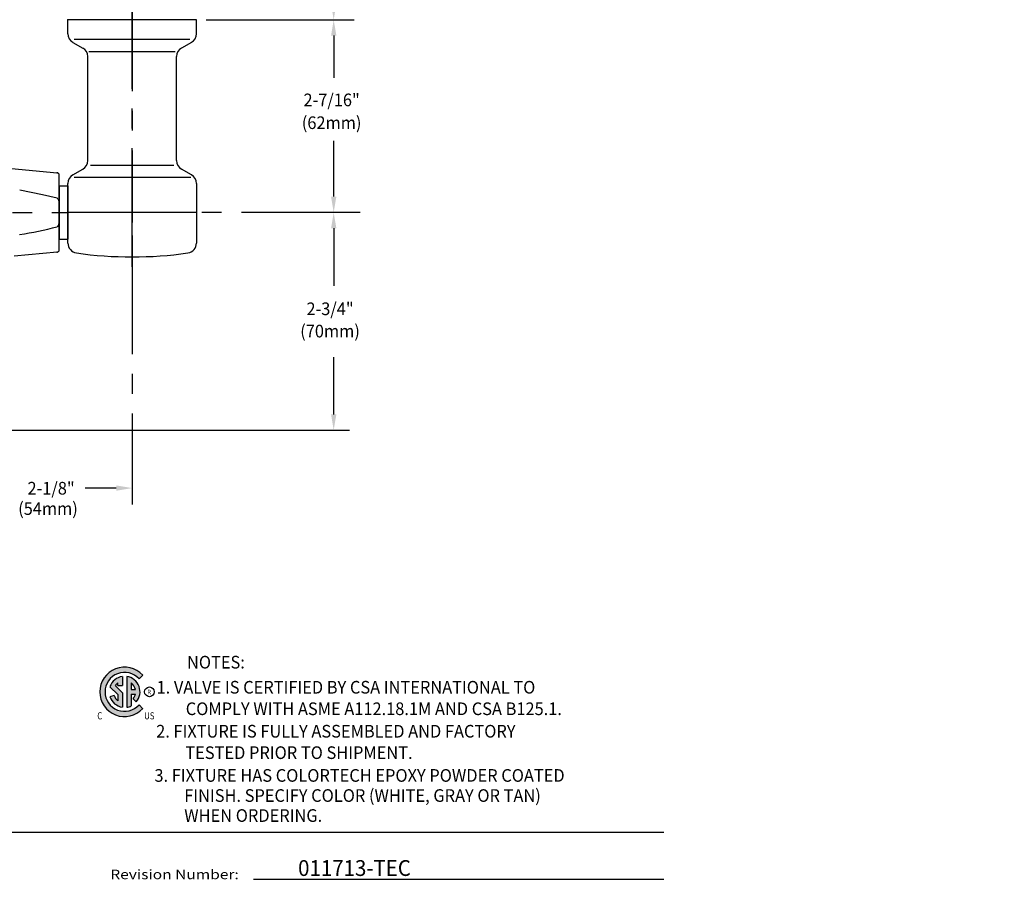
# Model space of a CAD drawing. Extents: x 1.5 to 21.1, y 0.8 to 20.7.
# Drawn here: x 8.6 to 21.1, y 0.8 to 11.7 of the extents above; entities that cross this region are included whole.
import ezdxf
from ezdxf.enums import TextEntityAlignment as Align

# ---------------------------------------------------------------- set-up
doc = ezdxf.new("R2010")
doc.units = 0
doc.header["$LTSCALE"] = 2
doc.header["$MEASUREMENT"] = 0
doc.linetypes.add('CENTER2', pattern=[1.125, 0.75, -0.125, 0.125, -0.125])
doc.layers.get('0').update_dxf_attribs({"linetype": 'CONTINUOUS'})
doc.layers.get('Defpoints').update_dxf_attribs({"linetype": 'CONTINUOUS'})
for name, color, linetype in [('2', 2, 'CONTINUOUS'), ('4', 4, 'CONTINUOUS'), ('CENTER', 1, 'CENTER2'), ('DIM', 7, 'CONTINUOUS')]:
    doc.layers.add(name, color=color, linetype=linetype)
doc.styles.add('PLATE', font='ROMAND', dxfattribs={"width": 0.95})
doc.styles.add('ROMAND', font='romand', dxfattribs={"width": 0.95})
doc.styles.add('ROMANS', font='ROMANS', dxfattribs={"width": 0.75})
doc.styles.get("Standard").update_dxf_attribs({"font": 'simplex', "width": 0.8})

# ---------------------------------------------------------------- blocks, each defined once
blk = doc.blocks.new('CTITLE')
for p, q in [((-7.7035, -9.7815), (-0.0785, -9.7815)), ((-2.6723, -10.0784), (-0.0785, -10.0784))]:
    blk.add_line(p, q)
at = {"width": 1.061101}
blk.add_text('Revision Number:', height=0.06, dxfattribs=at).set_placement((-3.5785, -10.0784), (-2.766, -10.0784), align=Align.FIT)
at = {"style": 'PLATE', "width": 0.95}
for tag, p, height in [('PLATE1', (-7.7035, -1.1652), 0.14), ('DESC1', (-7.7035, -1.3252), 0.1), ('DESC1', (-7.7035, -1.4852), 0.1), ('DESC1', (-7.7035, -1.6452), 0.1), ('PLATE2', (-7.7035, -1.9152), 0.14), ('DESC2', (-7.7035, -2.0752), 0.1), ('DESC2', (-7.7035, -2.2352), 0.1), ('DESC2', (-7.7035, -2.3952), 0.1), ('DWG', (-6.606, -10.0602), 0.14), ('REV', (-2.391, -10.0584), 0.1)]:
    blk.add_attdef(tag, p, '', height=height, dxfattribs=at)

msp = doc.modelspace()

# ---------------------------------------------------------------- hatches: boundary and pattern name
at = {"layer": '4'}
h = msp.add_hatch(color=256, dxfattribs=at)
h.paths.add_polyline_path([(10.162, 2.999), (10.115, 3.047, -2.611468), (10.115, 3.376), (10.162, 3.424, 2.559841)])
h.paths.add_polyline_path([(9.959, 3.018, 0.074826), (10.015, 3.035), (10.015, 3.184), (10.068, 3.184, -0.118966), (10.041, 3.124), (10.08, 3.085, 0.590668), (9.959, 3.405)], flags=17)
h.paths.add_polyline_path([(10.015, 3.324, -0.183503), (10.068, 3.24), (10.015, 3.24)], flags=16)
h.paths.add_polyline_path([(9.904, 3.405, 0.278074), (9.747, 3.277), (9.848, 3.177), (9.848, 3.1, -0.151536), (9.799, 3.167), (9.746, 3.149, 0.282622), (9.904, 3.018), (9.904, 3.2), (9.815, 3.289, -0.087987), (9.848, 3.324), (9.848, 3.292), (9.904, 3.292)], flags=17)

# ---------------------------------------------------------------- linework, layer by layer
for p, q in [((10.84, 11.711), (9.215, 11.711)), ((9.215, 11.534), (9.215, 11.711)), ((10.84, 11.711), (10.746, 11.711)), ((10.84, 11.534), (10.84, 11.711)), ((10.757, 11.461), (9.293, 11.461)), ((9.277, 11.425), (9.402, 11.353)), ((10.777, 11.425), (10.652, 11.353)), ((9.465, 9.93), (9.465, 11.245)), ((10.571, 11.307), (9.478, 11.307)), ((10.59, 9.93), (10.59, 11.245)), ((10.553, 9.868), (9.5, 9.868)), ((9.277, 9.75), (9.402, 9.822)), ((10.769, 9.714), (9.294, 9.714)), ((10.777, 9.75), (10.652, 9.822)), ((9.105, 9.614), (9.105, 8.934)), ((9.105, 9.611), (9.215, 9.611)), ((9.215, 8.886), (9.215, 9.642)), ((9.215, 9.611), (9.215, 8.936)), ((10.84, 9.642), (10.84, 8.886)), ((9.105, 8.934), (9.105, 9.385)), ((9.105, 8.934), (9.105, 9.385)), ((9.105, 8.934), (9.105, 9.385)), ((9.105, 8.936), (9.215, 8.936))]:
    msp.add_line(p, q)
at = {"color": 2, "linetype": 'ByBlock'}
for p, q in [((10.965, 11.711), (12.835, 11.711)), ((12.576, 11.511), (12.576, 10.975)), ((12.576, 9.474), (12.576, 10.18)), ((12.576, 9.074), (12.576, 8.347)), ((12.576, 6.721), (12.576, 7.442)), ((8.163, 6.521), (12.776, 6.521)), ((9.827, 5.789), (9.435, 5.789))]:
    msp.add_line(p, q, dxfattribs=at)
at = {"color": 7, "linetype": 'Continuous'}
for p, q in [((7.916, 9.883), (9.077, 9.776)), ((9.105, 9.327), (9.105, 9.746)), ((9.105, 9.327), (9.105, 9.221)), ((9.105, 8.802), (9.105, 9.221)), ((9.077, 8.771), (8.533, 8.721))]:
    msp.add_line(p, q, dxfattribs=at)
for points in [[(9.077, 9.455), (8.893, 9.498), (8.605, 9.554)], [(9.077, 9.455), (9.078, 9.455), (9.083, 9.452), (9.088, 9.446), (9.096, 9.43), (9.103, 9.392), (9.105, 9.353), (9.105, 9.327)], [(9.105, 9.221), (9.105, 9.212), (9.102, 9.15), (9.096, 9.119), (9.091, 9.108), (9.084, 9.097), (9.081, 9.094), (9.077, 9.093)]]:
    msp.add_lwpolyline(points, dxfattribs=at)
for centre, radius, start, end in [((9.34, 11.534), 0.125, 180, 240), ((10.715, 11.534), 0.125, 300, 0), ((9.34, 11.245), 0.125, 0, 60), ((10.715, 11.245), 0.125, 120, 180), ((9.34, 9.93), 0.125, 300, 0), ((10.715, 9.93), 0.125, 180, 240), ((9.34, 9.642), 0.125, 120, 180), ((10.715, 9.642), 0.125, 0, 60), ((9.34, 8.886), 0.125, 180, 261.8928), ((10.715, 8.886), 0.125, 278.1072, 0), ((10.027, 13.712), 5, 261.8928, 278.1072)]:
    msp.add_arc(centre, radius, start, end)
for centre, radius, start, end in [((9.074, 9.746), 0.031, 360, 84.736), ((7.524, 15.33), 6.428, 279.6771, 283.9752), ((9.074, 8.802), 0.031, 275.264, 360)]:
    msp.add_arc(centre, radius, start, end, dxfattribs=at)
at = {"color": 7}
for p in [(9.077, 9.776), (9.077, 8.771)]:
    msp.add_point(p, dxfattribs=at)
at = {"color": 2, "linetype": 'ByBlock'}
for points in [[(12.543, 11.911), (12.61, 11.911), (12.576, 11.711)], [(12.543, 11.511), (12.61, 11.511), (12.576, 11.711)], [(12.543, 9.474), (12.61, 9.474), (12.576, 9.274)], [(12.543, 9.074), (12.61, 9.074), (12.576, 9.274)], [(12.543, 6.721), (12.61, 6.721), (12.576, 6.521)], [(9.827, 5.822), (9.827, 5.755), (10.027, 5.789)]]:
    msp.add_solid(points, dxfattribs=at)
at = {"layer": '2'}
for p in [(9.215, 11.711), (10.84, 9.274), (10.027, 8.712)]:
    msp.add_point(p, dxfattribs=at)
at = {"layer": '4'}
for p, q in [((9.904, 3.405), (9.904, 3.292)), ((9.959, 3.405), (9.959, 3.018)), ((10.115, 3.376), (10.162, 3.424)), ((9.848, 3.177), (9.747, 3.277)), ((9.904, 3.2), (9.815, 3.289)), ((9.848, 3.292), (9.848, 3.324)), ((9.848, 3.292), (9.904, 3.292)), ((10.015, 3.324), (10.015, 3.24)), ((10.015, 3.24), (10.068, 3.24)), ((9.799, 3.167), (9.746, 3.149)), ((9.848, 3.177), (9.848, 3.1)), ((9.904, 3.2), (9.904, 3.018)), ((10.015, 3.184), (10.015, 3.035)), ((10.015, 3.184), (10.068, 3.184)), ((10.041, 3.124), (10.08, 3.085)), ((10.115, 3.047), (10.162, 2.999))]:
    msp.add_line(p, q, dxfattribs=at)
msp.add_circle((10.246, 3.212), 0.0615, dxfattribs=at)
for centre, radius, start, end in [((9.931, 3.212), 0.313, 42.6761, 317.3239), ((9.931, 3.212), 0.246, 41.9063, 318.0937), ((9.931, 3.212), 0.196, 98.2114, 160.3708), ((9.931, 3.212), 0.196, 319.5128, 81.7887), ((9.931, 3.212), 0.14, 126.4238, 146.537), ((9.931, 3.212), 0.14, 11.537, 53.1302), ((9.931, 3.212), 0.196, 198.663, 261.7887), ((9.931, 3.212), 0.14, 198.663, 233.1302), ((9.931, 3.212), 0.14, 321.3257, 348.4631), ((9.933, 3.212), 0.196, 277.7583, 294.8752)]:
    msp.add_arc(centre, radius, start, end, dxfattribs=at)
at = {"layer": 'CENTER'}
for p, q in [((10.027, 14.559), (10.027, 9.274)), ((10.027, 8.587), (10.027, 11.853)), ((10.027, 9.395), (10.027, 9.149)), ((4.512, 9.274), (9.215, 9.274)), ((10.84, 9.274), (9.215, 9.274)), ((9.723, 9.274), (9.215, 9.274)), ((10.141, 9.274), (9.914, 9.274)), ((12.909, 9.274), (10.027, 9.274)), ((10.84, 9.274), (10.3, 9.274)), ((10.027, 8.982), (10.027, 5.581))]:
    msp.add_line(p, q, dxfattribs=at)
at = {"layer": 'Defpoints', "color": 0, "linetype": 'ByBlock'}
for p in [(10.027, 11.711), (10.027, 11.711), (12.576, 9.274), (12.576, 6.521)]:
    msp.add_point(p, dxfattribs=at)

# ---------------------------------------------------------------- block references
ref = msp.add_blockref('CTITLE', (16.908, 21), dxfattribs=dict(xscale=2, yscale=2, zscale=2))
ref.add_attrib('REV', '011713-TEC', (12.126, 0.884), dxfattribs={"height": 0.2, "style": 'PLATE', "width": 0.95})

# ---------------------------------------------------------------- texts
at = {"linetype": 'ByBlock', "style": 'ROMAND', "width": 0.95}
for s, p in [('2-7/16"', (12.55, 10.697)), ('2-3/4"', (12.53, 8.056))]:
    msp.add_text(s, height=0.16, dxfattribs=at).set_placement(p, align=Align.MIDDLE_CENTER)
for s, p in [('(62mm)', (12.55, 10.388)), ('(70mm)', (12.53, 7.753)), ('2-1/8"', (9.002, 5.766)), ('(54mm)', (8.963, 5.509))]:
    msp.add_text(s, height=0.16, dxfattribs=at).set_placement(p, align=Align.MIDDLE)
at = {"style": 'ROMAND', "width": 0.95}
for s, height, p in [('%%uNOTES:', 0.16, (10.721, 3.587)), ('1. VALVE IS CERTIFIED BY CSA INTERNATIONAL TO', 0.15997, (10.336, 3.27)), ('COMPLY WITH ASME A112.18.1M AND CSA B125.1.', 0.15997, (10.705, 2.998)), ('2. FIXTURE IS FULLY ASSEMBLED AND FACTORY', 0.15997, (10.331, 2.714)), ('TESTED PRIOR TO SHIPMENT.', 0.15997, (10.7, 2.443))]:
    msp.add_text(s, height=height, dxfattribs=at).set_placement(p, align=Align.MIDDLE_LEFT)
at = {"char_height": 0.16}
for insert, attachment_point in [((21.057, 9.007), 1), ((17.46, 8.924), 9)]:
    msp.add_mtext('\\A1;', dxfattribs=dict(at, insert=insert, attachment_point=attachment_point))
at = {"layer": '4', "style": 'ROMANS'}
msp.add_text('R', height=0.0565, dxfattribs=at).set_placement((10.218, 3.182))
at = {"layer": '4', "width": 0.8}
for s, p in [('C', (9.586, 2.864)), ('US', (10.179, 2.864))]:
    msp.add_text(s, height=0.0902, dxfattribs=at).set_placement(p)
at = {"layer": 'DIM', "style": 'ROMAND', "width": 0.95}
for s, p in [('3. FIXTURE HAS COLORTECH EPOXY POWDER COATED', (10.309, 2.235)), ('FINISH. SPECIFY COLOR (WHITE, GRAY OR TAN)', (10.686, 1.981)), ('WHEN ORDERING.', (10.686, 1.728))]:
    msp.add_text(s, height=0.15998, dxfattribs=at).set_placement(p, align=Align.TOP_LEFT)

doc.saveas('drawing.dxf')
